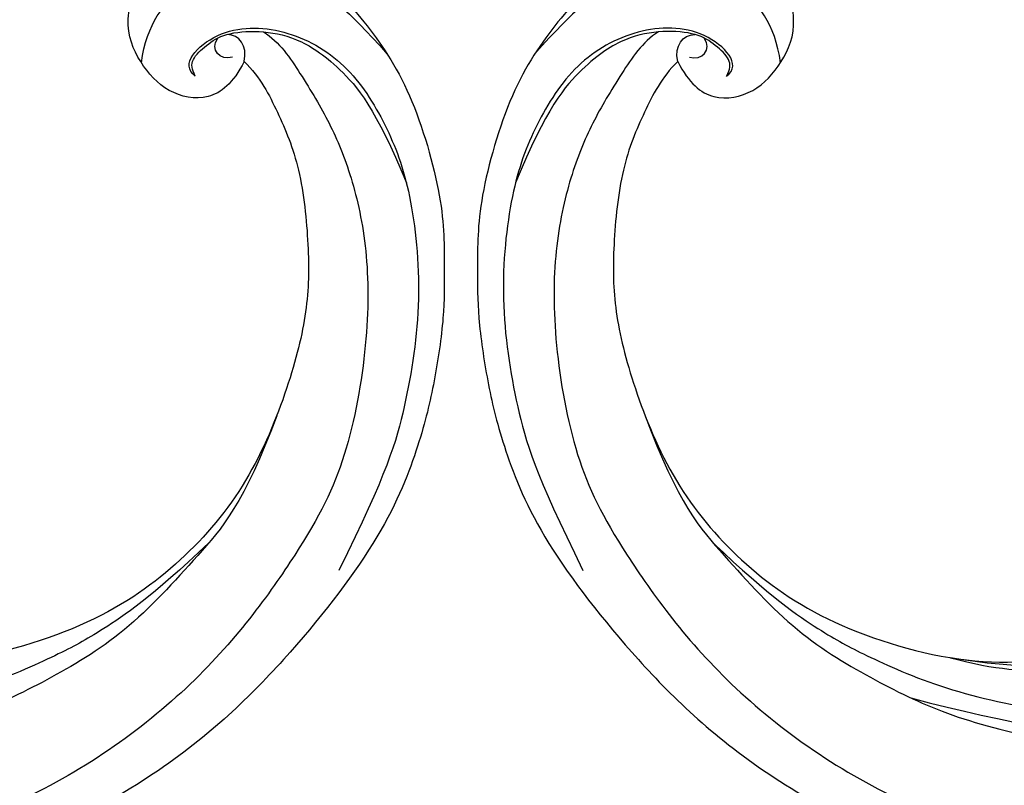
# Model space of a CAD drawing. Units: millimetres. Extents: x 1424 to 3944, y 750 to 1344.
# Drawn here: x 2174 to 2182, y 913 to 920 of the extents above; entities that cross this region are included whole.
import ezdxf
from ezdxf.xclip import XClip

# ---------------------------------------------------------------- set-up
doc = ezdxf.new("R2010")
doc.units = ezdxf.units.MM
doc.header["$XCLIPFRAME"] = 2
doc.layers.add('H-06.木作(細線)', color=8, linetype='Continuous')
doc.layers.add('H-08.木作(細線)', color=8, linetype='Continuous')

# ---------------------------------------------------------------- blocks, each defined once
blk = doc.blocks.new('SE-21035L')
at = {"layer": 'H-08.木作(細線)'}
for points in [[(-99.235, -2.62), (-98.822, -8.928), (-96.824, -13.183), (-93.652, -19.803), (-89.307, -24.377), (-85.351, -28.027), (-79.281, -31.628), (-70.072, -35.993), (-52.801, -38.809), (-24.834, -33.354), (-15.225, -28.132), (-6.864, -24.234), (5.937, -15.637), (16.227, -5.457), (23.691, 3.763), (29.605, 14.557), (31.202, 18.83), (32.764, 23.208), (32.568, 27.332), (32.382, 28.501), (31.376, 29.177), (30.816, 28.914), (30.421, 28.23), (30.21, 28.108), (29.843, 28.175), (29.678, 29.127), (29.207, 29.766), (28.412, 30.154), (27.57, 29.928), (27.047, 29.023), (27.047, 28.353), (27.329, 27.3), (26.674, 27.124), (25.682, 27.402)], [(-90.286, 19.805), (-89.992, 18.148), (-88.807, 16.44), (-85.881, 16.187), (-83.482, 17.64), (-81.559, 19.991), (-81.825, 24.369), (-84.659, 26.466), (-87.232, 27.796), (-92.857, 27.418), (-97.337, 24.831), (-101.697, 21.306), (-106.081, 14.45), (-107.303, 10.11), (-108.216, 7.216), (-108.869, 2.608), (-109.107, -1.468), (-108.618, -8.054), (-104.971, -17.656), (-99.48, -27.703), (-87.385, -39.265), (-73.745, -45.873), (-58.697, -48.931), (-43.483, -47.83), (-31.148, -44.524), (-12.63, -38.431), (4.044, -29.644), (13.085, -23.086), (20.077, -18.619), (25.155, -14.854)], [(-9.705, 24.497), (-8.545, 21.655), (-8.163, 17.525), (-8.78, 12.881), (-9.958, 9.056), (-12.451, 4.376), (-16.63, -1.979), (-24.166, -10.409), (-32.492, -18.903), (-43.445, -25.227), (-51.964, -27.329), (-60.8, -28.438), (-75.853, -28.365), (-84.038, -24.237)], [(-87.391, 17.908), (-86.134, 18.344), (-87.691, 21.547), (-92.283, 22.856), (-97.008, 21.805), (-100.827, 18.442), (-103.637, 14.734), (-106.512, 7.807), (-107.521, 0.331), (-107.521, -4.236), (-106.265, -11.472)], [(-87.391, 17.908), (-87.016, 18.283), (-86.753, 18.877), (-87.504, 20.144), (-88.43, 21.257), (-90.623, 22.116), (-93.163, 22.424), (-96.363, 21.502), (-99.757, 19.293), (-103.182, 15.028)], [(-90.286, 19.805), (-90.213, 20.883), (-89.45, 21.45), (-88.655, 21.224)], [(-89.449, 19.843), (-88.696, 19.373), (-87.817, 19.876), (-88.115, 20.809)], [(-90.286, 19.805), (-91.667, 19.057), (-93.445, 17.172), (-95.99, 14.123), (-98.128, 8.937), (-99.252, 4.901), (-99.513, -0.322), (-98.803, -7.575), (-96.019, -13.947), (-91.557, -19.727), (-83, -25.377), (-74.66, -26.91), (-66.972, -26.934), (-59.347, -24.448), (-54.233, -20.755), (-53.565, -18.959), (-53.18, -18.507), (-51.819, -19.16), (-51.558, -20.717), (-51.336, -21.408), (-50.909, -21.287)], [(-87.407, -26.081), (-75.252, -33.449), (-64.022, -35.879), (-52.272, -37.262), (-40.17, -35.521), (-28.454, -33.226), (-14.131, -26.902), (2.407, -16.954), (12.702, -8.138), (22.058, 2.296), (25.846, 7.882)]]:
    blk.add_open_spline(points, degree=3, dxfattribs=at)
for points, knots in [([(-83.629, 17.731), (-83.21, 20.386), (-84.821, 24.128), (-88.945, 26.219), (-93.104, 26.142), (-95.801, 25.318), (-99.455, 23.032)], [0.129109, 0.129109, 0.129109, 0.129109, 1, 2, 3, 3.911376, 3.911376, 3.911376, 3.911376]), ([(-84.038, -24.237), (-81.348, -25.928), (-76.762, -27.417), (-70.852, -28.598), (-62.11, -28.985), (-51.888, -27.945), (-41.411, -24.938), (-32.089, -19.022), (-26.411, -13.344), (-18.237, -5.17), (-12.303, 3.596), (-8.573, 10.384), (-7.708, 17.227), (-8.542, 22.269), (-9.404, 24.329), (-10.971, 26.167)], [0.238537, 0.238537, 0.238537, 0.238537, 1, 2, 3, 4, 5, 6, 7, 8, 9, 10, 11, 12, 12.98968, 12.98968, 12.98968, 12.98968]), ([(-90.971, 22.091), (-92.204, 21.761), (-94.41, 19.901), (-97.061, 17.497), (-99.484, 14.496), (-101.955, 10.09), (-103.797, 4.01), (-104.724, -4.149), (-103.576, -10.445), (-99.533, -22.005), (-89.729, -34.127), (-76.916, -40.693), (-69.309, -43.197), (-56.905, -45.95), (-41.23, -44.249), (-28.641, -41.474), (-18.905, -37.853), (-12.628, -35.421), (-9.525, -33.967), (-7.308, -32.789), (-7.393, -32.039)], [0.136001, 0.136001, 0.136001, 0.136001, 1, 2, 3, 4, 5, 6, 7, 8, 9, 10, 11, 12, 13, 14, 15, 16, 17, 18, 18, 18, 18]), ([(-97.278, -12.182), (-94.575, -16.864), (-91.667, -20.357), (-89.914, -22.11), (-85.244, -26.187), (-78.453, -29.874), (-72.96, -32.108), (-66.757, -33.77), (-60.066, -34.479), (-47.582, -34.925), (-32.588, -32.161), (-22.112, -27.938), (-15.042, -24.033), (-8.394, -20.011), (-1.766, -15.034), (0.226, -12.953), (1.12, -11.64)], [0, 0, 0, 0, 1, 2, 3, 4, 5, 6, 7, 8, 9, 10, 11, 12, 13, 13.986898, 13.986898, 13.986898, 13.986898])]:
    blk.add_open_spline(points, degree=3, knots=knots, dxfattribs=at)
blk = doc.blocks.new('立揚展板用1129-157-14')
at = {"xscale": -1, "rotation": 343.4818715732908}
blk.add_blockref('SE-21035L', (10091.972, 3423.839), dxfattribs=at)
at = {"rotation": 16.51812842670925}
blk.add_blockref('SE-21035L', (10305.766, 3423.839), dxfattribs=at)

msp = doc.modelspace()

# ---------------------------------------------------------------- block references
at = {"layer": 'H-06.木作(細線)', "color": 250, "true_color": 0x1b232c}
ref = msp.add_blockref('立揚展板用1129-157-14', (834.399, 469.5747), dxfattribs=dict(at, xscale=0.1316926980632728, yscale=0.1316926980632728, zscale=0.1316926980632728))
XClip(ref).set_block_clipping_path([(9818.8688405347, 2873.0482612545), (10580.7023106647, 5113.0482612545)])

doc.saveas('drawing.dxf')
